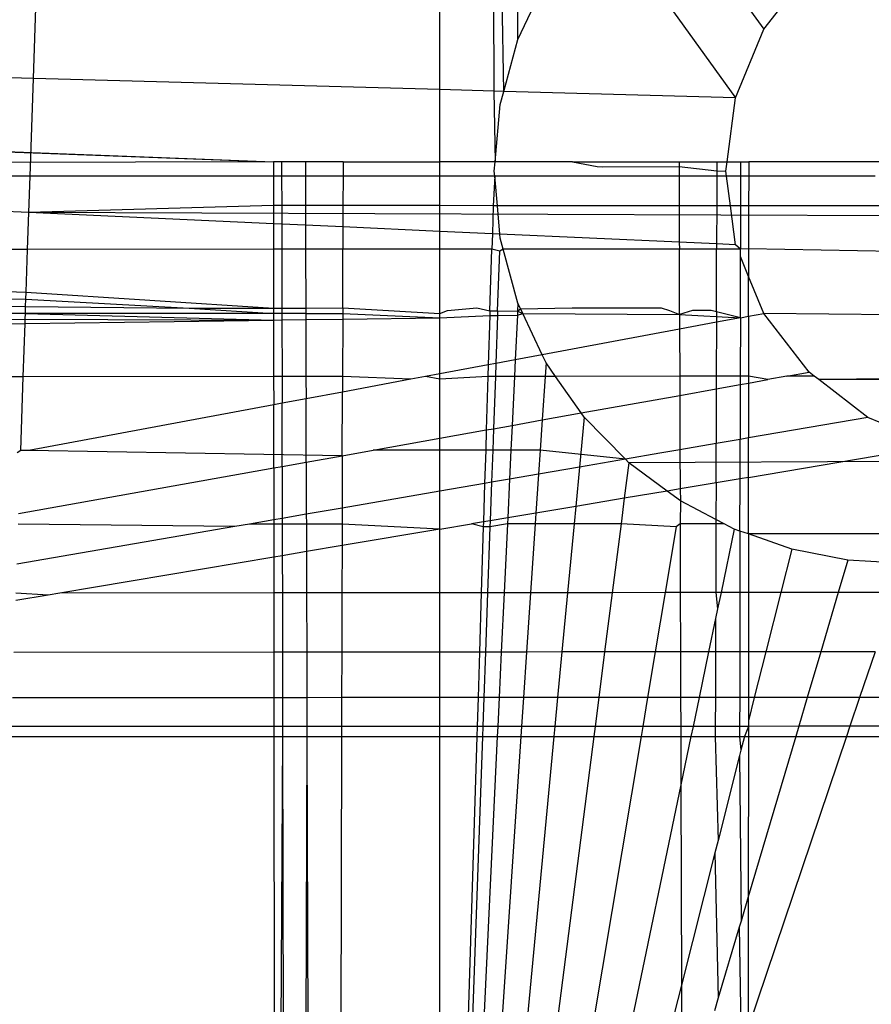
# Model space of a CAD drawing. Extents: x -39.8 to 35.9, y -28.6 to 19.4.
# Drawn here: x -31.8 to -31.6, y -3.5 to -3.2 of the extents above; entities that cross this region are included whole.
import ezdxf

# ---------------------------------------------------------------- set-up
doc = ezdxf.new("R2010")
doc.units = 0
doc.header["$MEASUREMENT"] = 0
doc.layers.get('0').update_dxf_attribs({"linetype": 'CONTINUOUS'})

msp = doc.modelspace()

# ---------------------------------------------------------------- linework, layer by layer
for p, q in [((-31.79296, -3.24128), (-31.78487, -3.00299)), ((-31.68604, -3.2442), (-31.68604, -3.13852)), ((-31.6722, -3.15769), (-31.67181, -3.24459)), ((-31.66922, -3.24466), (-31.67059, -3.15993)), ((-31.66549, -3.23099), (-31.66591, -3.16641)), ((-31.63178, -3.18566), (-31.60078, -3.2283)), ((-31.64398, -3.19681), (-31.60824, -3.24633)), ((-33.14005, -3.20923), (-31.72979, -3.26318)), ((-33.14063, -3.21061), (-31.72979, -3.26318)), ((-31.60078, -3.2283), (-31.5889, -3.21282)), ((-31.66549, -3.23099), (-31.65809, -3.21529)), ((-31.60824, -3.24633), (-31.60078, -3.2283)), ((-31.66922, -3.24466), (-31.66549, -3.23099)), ((-31.79296, -3.24128), (-31.80957, -3.24083)), ((-31.79383, -3.26694), (-31.79296, -3.24128)), ((-31.68604, -3.2442), (-31.79296, -3.24128)), ((-31.67181, -3.24459), (-31.68604, -3.2442)), ((-31.68604, -3.26318), (-31.68604, -3.2442)), ((-31.67181, -3.24459), (-31.67149, -3.26318)), ((-31.66922, -3.24466), (-31.67181, -3.24459)), ((-31.67015, -3.24808), (-31.66922, -3.24466)), ((-31.60824, -3.24633), (-31.66922, -3.24466)), ((-31.67149, -3.26318), (-31.67015, -3.24808)), ((-31.61046, -3.26318), (-31.60824, -3.24633)), ((-31.72979, -3.26318), (-31.91604, -3.26356)), ((-31.72766, -3.26318), (-31.72979, -3.26318)), ((-31.72979, -3.26318), (-31.72979, -3.26694)), ((-31.72142, -3.26318), (-31.72766, -3.26318)), ((-31.72766, -3.26318), (-31.72765, -3.26694)), ((-31.71148, -3.26318), (-31.72142, -3.26318)), ((-31.72142, -3.26318), (-31.72141, -3.26693)), ((-31.71148, -3.26318), (-31.71149, -3.26693)), ((-31.71148, -3.26318), (-31.68604, -3.26318)), ((-31.67149, -3.26318), (-31.68604, -3.26318)), ((-31.68604, -3.26693), (-31.68604, -3.26318)), ((-31.67172, -3.26568), (-31.67149, -3.26318)), ((-31.65111, -3.26318), (-31.67149, -3.26318)), ((-31.65111, -3.26318), (-31.64466, -3.26443)), ((-31.65111, -3.26318), (-31.6231, -3.26318)), ((-31.6231, -3.26318), (-31.61316, -3.26318)), ((-31.6231, -3.26318), (-31.62309, -3.26443)), ((-31.61316, -3.26318), (-31.61317, -3.26692)), ((-31.61316, -3.26318), (-31.61046, -3.26318)), ((-31.61079, -3.26568), (-31.61046, -3.26318)), ((-31.61046, -3.26318), (-31.60692, -3.26318)), ((-31.60692, -3.26318), (-31.60693, -3.26692)), ((-31.60692, -3.26318), (-31.60479, -3.26318)), ((-30.35479, -3.26318), (-31.60479, -3.26318)), ((-31.60479, -3.26318), (-31.60479, -3.26692)), ((-31.67161, -3.26693), (-31.67172, -3.26568)), ((-31.64466, -3.26443), (-31.64315, -3.26448)), ((-31.64315, -3.26448), (-31.62309, -3.26443)), ((-31.62309, -3.26443), (-31.61317, -3.26559)), ((-31.62309, -3.26443), (-31.62308, -3.26692)), ((-31.61317, -3.26559), (-31.61079, -3.26568)), ((-31.61063, -3.26692), (-31.61079, -3.26568)), ((-31.79383, -3.26694), (-31.80957, -3.26694)), ((-31.79416, -3.27655), (-31.79383, -3.26694)), ((-31.72979, -3.26694), (-31.79383, -3.26694)), ((-31.72765, -3.26694), (-31.72979, -3.26694)), ((-31.72979, -3.26694), (-31.72978, -3.27469)), ((-31.72141, -3.26693), (-31.72765, -3.26694)), ((-31.72765, -3.26694), (-31.72764, -3.27469)), ((-31.71149, -3.26693), (-31.72141, -3.26693)), ((-31.72141, -3.26693), (-31.72139, -3.27469)), ((-31.71149, -3.26693), (-31.71152, -3.2747)), ((-31.68604, -3.26693), (-31.71149, -3.26693)), ((-31.67161, -3.26693), (-31.68604, -3.26693)), ((-31.68604, -3.27471), (-31.68604, -3.26693)), ((-31.67161, -3.26693), (-31.672, -3.27472)), ((-31.62308, -3.26692), (-31.67161, -3.26693)), ((-31.67091, -3.27472), (-31.67161, -3.26693)), ((-31.61317, -3.26692), (-31.62308, -3.26692)), ((-31.62308, -3.26692), (-31.62306, -3.27474)), ((-31.61317, -3.26692), (-31.61319, -3.27475)), ((-31.61063, -3.26692), (-31.61317, -3.26692)), ((-31.6096, -3.27475), (-31.61063, -3.26692)), ((-31.60693, -3.26692), (-31.61063, -3.26692)), ((-31.60693, -3.26692), (-31.60694, -3.27475)), ((-31.60479, -3.26692), (-31.60693, -3.26692)), ((-31.60479, -3.26692), (-31.6048, -3.27475)), ((-31.5715, -3.26692), (-31.60479, -3.26692)), ((-31.79416, -3.27655), (-31.80957, -3.27585)), ((-31.79449, -3.28621), (-31.79416, -3.27655)), ((-31.72978, -3.27469), (-31.79416, -3.27655)), ((-31.72978, -3.27948), (-31.79416, -3.27655)), ((-29.45479, -3.285), (-31.79416, -3.27655)), ((-31.72764, -3.27469), (-31.72978, -3.27469)), ((-31.72978, -3.27469), (-31.72978, -3.27948)), ((-31.72139, -3.27469), (-31.72764, -3.27469)), ((-31.72764, -3.27469), (-31.72763, -3.27958)), ((-31.71152, -3.2747), (-31.72139, -3.27469)), ((-31.72139, -3.27469), (-31.72137, -3.27987)), ((-31.71152, -3.2747), (-31.71153, -3.28031)), ((-31.68604, -3.27471), (-31.71152, -3.2747)), ((-31.672, -3.27472), (-31.68604, -3.27471)), ((-31.68604, -3.28148), (-31.68604, -3.27471)), ((-31.672, -3.27472), (-31.67222, -3.28211)), ((-31.67091, -3.27472), (-31.672, -3.27472)), ((-31.67024, -3.2822), (-31.67091, -3.27472)), ((-31.62306, -3.27474), (-31.67091, -3.27472)), ((-31.61319, -3.27475), (-31.62306, -3.27474)), ((-31.62306, -3.27474), (-31.62304, -3.28435)), ((-31.61319, -3.27475), (-31.61322, -3.2848)), ((-31.6096, -3.27475), (-31.61319, -3.27475)), ((-31.60824, -3.28502), (-31.6096, -3.27475)), ((-31.60694, -3.27475), (-31.6096, -3.27475)), ((-31.60694, -3.27475), (-31.60696, -3.28612)), ((-31.6048, -3.27475), (-31.60694, -3.27475)), ((-31.57046, -3.27477), (-31.6048, -3.27475)), ((-31.6048, -3.27475), (-31.6048, -3.28611)), ((-31.72763, -3.27958), (-31.72978, -3.27948)), ((-31.72978, -3.27948), (-31.72978, -3.28618)), ((-31.72137, -3.27987), (-31.72763, -3.27958)), ((-31.72763, -3.27958), (-31.72762, -3.28618)), ((-31.71153, -3.28031), (-31.72137, -3.27987)), ((-31.72137, -3.27987), (-31.72135, -3.28617)), ((-31.71153, -3.28031), (-31.71155, -3.28617)), ((-31.68604, -3.28148), (-31.71153, -3.28031)), ((-31.67222, -3.28211), (-31.68604, -3.28148)), ((-31.68604, -3.28616), (-31.68604, -3.28148)), ((-31.67222, -3.28211), (-31.67235, -3.28615)), ((-31.67024, -3.2822), (-31.67222, -3.28211)), ((-31.67015, -3.28328), (-31.67024, -3.2822)), ((-31.62304, -3.28435), (-31.67024, -3.2822)), ((-31.66937, -3.28615), (-31.67015, -3.28328)), ((-31.61322, -3.2848), (-31.62304, -3.28435)), ((-31.62304, -3.28435), (-31.62303, -3.28612)), ((-31.79449, -3.28621), (-31.80957, -3.28622)), ((-31.79487, -3.29744), (-31.79449, -3.28621)), ((-31.72978, -3.28618), (-31.79449, -3.28621)), ((-31.72762, -3.28618), (-31.72978, -3.28618)), ((-31.72978, -3.28618), (-31.72977, -3.30165)), ((-31.72135, -3.28617), (-31.72762, -3.28618)), ((-31.72762, -3.28618), (-31.72759, -3.30165)), ((-31.71155, -3.28617), (-31.72135, -3.28617)), ((-31.72135, -3.28617), (-31.72131, -3.30164)), ((-31.71159, -3.30163), (-31.71155, -3.28617)), ((-31.68604, -3.28616), (-31.71155, -3.28617)), ((-31.67235, -3.28615), (-31.68604, -3.28616)), ((-31.68604, -3.30305), (-31.68604, -3.28616)), ((-31.67285, -3.30239), (-31.67235, -3.28615)), ((-31.67027, -3.28671), (-31.67235, -3.28615)), ((-31.67083, -3.30241), (-31.67027, -3.28671)), ((-31.66937, -3.28615), (-31.67027, -3.28671)), ((-31.62303, -3.28612), (-31.66937, -3.28615)), ((-31.66549, -3.30036), (-31.66937, -3.28615)), ((-31.61323, -3.28612), (-31.62303, -3.28612)), ((-31.62298, -3.30335), (-31.62303, -3.28612)), ((-31.61327, -3.30269), (-31.61323, -3.28612)), ((-31.61322, -3.2848), (-31.61323, -3.28612)), ((-31.60696, -3.28612), (-31.61323, -3.28612)), ((-31.60824, -3.28502), (-31.61322, -3.2848)), ((-31.60696, -3.28612), (-31.60824, -3.28502)), ((-31.6048, -3.28611), (-31.60696, -3.28612)), ((-31.60696, -3.28811), (-31.60696, -3.28612)), ((-31.6048, -3.28611), (-31.60481, -3.29331)), ((-31.56529, -3.28678), (-31.6048, -3.28611)), ((-31.60699, -3.30421), (-31.60696, -3.28811)), ((-31.60481, -3.29331), (-31.60696, -3.28811)), ((-31.60481, -3.3038), (-31.60481, -3.29331)), ((-31.60078, -3.30305), (-31.60481, -3.29331)), ((-31.80957, -3.29702), (-31.79487, -3.29744)), ((-31.80957, -3.29907), (-31.79493, -3.29935)), ((-31.795, -3.30127), (-31.79493, -3.29935)), ((-31.79493, -3.29935), (-31.79487, -3.29744)), ((-31.79493, -3.29935), (-31.75198, -3.30166)), ((-31.79487, -3.29744), (-31.72977, -3.30165)), ((-31.80957, -3.30113), (-31.795, -3.30127)), ((-31.79506, -3.30305), (-31.795, -3.30127)), ((-31.795, -3.30127), (-31.75198, -3.30166)), ((-31.75198, -3.30166), (-31.72977, -3.30165)), ((-31.75198, -3.30166), (-31.72977, -3.30305)), ((-31.72977, -3.30165), (-31.72759, -3.30165)), ((-31.72977, -3.30165), (-31.72977, -3.30305)), ((-31.72759, -3.30165), (-31.72131, -3.30164)), ((-31.72759, -3.30165), (-31.72759, -3.30305)), ((-31.72131, -3.30164), (-31.71159, -3.30163)), ((-31.72131, -3.30164), (-31.72131, -3.30305)), ((-31.71159, -3.30163), (-31.68604, -3.30305)), ((-31.71159, -3.30163), (-31.71159, -3.30305)), ((-31.68604, -3.30305), (-31.68404, -3.30229)), ((-31.68404, -3.30229), (-31.6763, -3.30161)), ((-31.6763, -3.30161), (-31.67285, -3.30239)), ((-31.67285, -3.30239), (-31.67289, -3.30361)), ((-31.67285, -3.30239), (-31.67083, -3.30241)), ((-31.67083, -3.30241), (-31.67087, -3.3036)), ((-31.67083, -3.30241), (-31.66559, -3.30246)), ((-31.66559, -3.30246), (-31.66564, -3.30356)), ((-31.66549, -3.30036), (-31.66559, -3.30246)), ((-31.66559, -3.30246), (-31.6648, -3.30183)), ((-31.66559, -3.30246), (-31.66422, -3.30305)), ((-31.66422, -3.30305), (-31.66549, -3.30036)), ((-31.6648, -3.30183), (-31.65119, -3.30159)), ((-31.65119, -3.30159), (-31.62786, -3.30158)), ((-31.62786, -3.30158), (-31.62565, -3.30233)), ((-31.62565, -3.30233), (-31.62298, -3.30335)), ((-31.6196, -3.30234), (-31.62298, -3.30335)), ((-31.61467, -3.30234), (-31.6196, -3.30234)), ((-31.61327, -3.30269), (-31.61467, -3.30234)), ((-31.79506, -3.30305), (-31.80957, -3.30305)), ((-31.80957, -3.30468), (-31.79511, -3.30457)), ((-31.79515, -3.30571), (-31.79511, -3.30457)), ((-31.79515, -3.30571), (-31.72977, -3.30482)), ((-31.79511, -3.30457), (-31.79506, -3.30305)), ((-31.79511, -3.30457), (-31.72977, -3.30482)), ((-31.72977, -3.30305), (-31.79506, -3.30305)), ((-31.79506, -3.30305), (-31.72977, -3.30482)), ((-31.72759, -3.30305), (-31.72977, -3.30305)), ((-31.72977, -3.30305), (-31.72977, -3.30482)), ((-31.72977, -3.30482), (-31.72759, -3.30479)), ((-31.72977, -3.30482), (-31.72976, -3.31969)), ((-31.72131, -3.30305), (-31.72759, -3.30305)), ((-31.72759, -3.30305), (-31.72759, -3.30479)), ((-31.72759, -3.30479), (-31.7213, -3.3047)), ((-31.72759, -3.30479), (-31.72756, -3.31969)), ((-31.72131, -3.30305), (-31.71159, -3.30305)), ((-31.72131, -3.30305), (-31.7213, -3.3047)), ((-31.7213, -3.3047), (-31.7116, -3.30457)), ((-31.7213, -3.3047), (-31.72126, -3.31968)), ((-31.7116, -3.30457), (-31.71164, -3.31968)), ((-31.71159, -3.30305), (-31.7116, -3.30457)), ((-31.7116, -3.30457), (-31.68604, -3.30422)), ((-31.71159, -3.30305), (-31.68604, -3.30422)), ((-31.68604, -3.30422), (-31.68604, -3.30305)), ((-31.68604, -3.30422), (-31.67289, -3.30361)), ((-31.68604, -3.31896), (-31.68604, -3.30422)), ((-31.67289, -3.30361), (-31.67329, -3.31658)), ((-31.67289, -3.30361), (-31.67087, -3.3036)), ((-31.67087, -3.3036), (-31.67132, -3.31622)), ((-31.67087, -3.3036), (-31.66564, -3.30356)), ((-31.66564, -3.30356), (-31.6662, -3.31526)), ((-31.66564, -3.30356), (-31.66422, -3.30305)), ((-31.66422, -3.30305), (-31.62298, -3.30335)), ((-31.65909, -3.31393), (-31.66422, -3.30305)), ((-31.62298, -3.30335), (-31.60699, -3.30421)), ((-31.62298, -3.30335), (-31.62297, -3.30719)), ((-31.61327, -3.30269), (-31.61328, -3.30538)), ((-31.60699, -3.30421), (-31.61328, -3.30538)), ((-31.60699, -3.30421), (-31.61327, -3.30269)), ((-31.60699, -3.30421), (-31.60702, -3.31959)), ((-31.60699, -3.30421), (-31.60481, -3.3038)), ((-31.60481, -3.3038), (-31.60482, -3.31959)), ((-31.60481, -3.3038), (-31.60078, -3.30305)), ((-31.5889, -3.31853), (-31.60078, -3.30305)), ((-31.54248, -3.3037), (-31.60078, -3.30305)), ((-31.80957, -3.30591), (-31.79515, -3.30571)), ((-31.79562, -3.31974), (-31.79515, -3.30571)), ((-31.62297, -3.30719), (-31.65909, -3.31393)), ((-31.61328, -3.30538), (-31.62297, -3.30719)), ((-31.62297, -3.30719), (-31.62294, -3.31961)), ((-31.61328, -3.30538), (-31.61332, -3.3196)), ((-31.6662, -3.31526), (-31.67132, -3.31622)), ((-31.6662, -3.31526), (-31.66641, -3.31964)), ((-31.65909, -3.31393), (-31.6662, -3.31526)), ((-31.65809, -3.31606), (-31.65909, -3.31393)), ((-31.67329, -3.31658), (-31.68604, -3.31896)), ((-31.67329, -3.31658), (-31.67338, -3.31965)), ((-31.67132, -3.31622), (-31.67329, -3.31658)), ((-31.67132, -3.31622), (-31.67144, -3.31964)), ((-31.65809, -3.31606), (-31.65833, -3.31963)), ((-31.65559, -3.31963), (-31.65809, -3.31606)), ((-31.79562, -3.31974), (-31.80957, -3.31975)), ((-31.79628, -3.33913), (-31.79562, -3.31974)), ((-31.72976, -3.31969), (-31.79562, -3.31974)), ((-31.72756, -3.31969), (-31.72976, -3.31969)), ((-31.72976, -3.31969), (-31.72975, -3.32712)), ((-31.72126, -3.31968), (-31.72756, -3.31969)), ((-31.72756, -3.31969), (-31.72755, -3.32671)), ((-31.71164, -3.31968), (-31.72126, -3.31968)), ((-31.72126, -3.31968), (-31.72124, -3.32553)), ((-31.71164, -3.31968), (-31.71165, -3.32374)), ((-31.69371, -3.32039), (-31.71165, -3.32374)), ((-31.69371, -3.32039), (-31.71164, -3.31968)), ((-31.68977, -3.31966), (-31.69371, -3.32039)), ((-31.68604, -3.31896), (-31.68977, -3.31966)), ((-31.68604, -3.3204), (-31.68977, -3.31966)), ((-31.68604, -3.3204), (-31.68604, -3.31896)), ((-31.67338, -3.31965), (-31.68604, -3.3204)), ((-31.68604, -3.33591), (-31.68604, -3.3204)), ((-31.67338, -3.31965), (-31.67381, -3.33373)), ((-31.67144, -3.31964), (-31.67338, -3.31965)), ((-31.67144, -3.31964), (-31.67193, -3.33339)), ((-31.66641, -3.31964), (-31.67144, -3.31964)), ((-31.66641, -3.31964), (-31.66702, -3.33251)), ((-31.65833, -3.31963), (-31.66641, -3.31964)), ((-31.65833, -3.31963), (-31.6591, -3.33109)), ((-31.65559, -3.31963), (-31.65833, -3.31963)), ((-31.62294, -3.31961), (-31.65559, -3.31963)), ((-31.64885, -3.32926), (-31.65559, -3.31963)), ((-31.61332, -3.3196), (-31.62294, -3.31961)), ((-31.62294, -3.31961), (-31.62293, -3.32462)), ((-31.61332, -3.3196), (-31.61333, -3.3229)), ((-31.60702, -3.31959), (-31.61332, -3.3196)), ((-31.60482, -3.31959), (-31.60702, -3.31959)), ((-31.60702, -3.31959), (-31.60702, -3.32178)), ((-31.59974, -3.32047), (-31.60482, -3.31959)), ((-31.60482, -3.31959), (-31.60482, -3.32138)), ((-31.60482, -3.32138), (-31.59974, -3.32047)), ((-31.59477, -3.31958), (-31.59974, -3.32047)), ((-31.59477, -3.31958), (-31.5889, -3.31853)), ((-31.58753, -3.31958), (-31.59477, -3.31958)), ((-31.58753, -3.31958), (-31.5889, -3.31853)), ((-31.58635, -3.32048), (-31.58753, -3.31958)), ((-31.48444, -3.3195), (-31.58635, -3.32048)), ((-31.57341, -3.33041), (-31.58635, -3.32048)), ((-31.48584, -3.32057), (-31.58635, -3.32048)), ((-31.62293, -3.32462), (-31.61333, -3.3229)), ((-31.61333, -3.3229), (-31.61337, -3.33731)), ((-31.61333, -3.3229), (-31.60702, -3.32178)), ((-31.60702, -3.32178), (-31.60705, -3.33622)), ((-31.60702, -3.32178), (-31.60482, -3.32138)), ((-31.60482, -3.32138), (-31.60483, -3.33583)), ((-31.72124, -3.32553), (-31.72755, -3.32671)), ((-31.71165, -3.32374), (-31.72124, -3.32553)), ((-31.7212, -3.3422), (-31.72124, -3.32553)), ((-31.7117, -3.3405), (-31.71165, -3.32374)), ((-31.64885, -3.32926), (-31.62293, -3.32462)), ((-31.62293, -3.32462), (-31.62289, -3.33899)), ((-31.72975, -3.32712), (-31.79412, -3.33913)), ((-31.72755, -3.32671), (-31.72975, -3.32712)), ((-31.72974, -3.34373), (-31.72975, -3.32712)), ((-31.72752, -3.34334), (-31.72755, -3.32671)), ((-31.66702, -3.33251), (-31.6591, -3.33109)), ((-31.6591, -3.33109), (-31.65963, -3.33902)), ((-31.6591, -3.33109), (-31.64885, -3.32926)), ((-31.64808, -3.33036), (-31.64932, -3.34351)), ((-31.64808, -3.33036), (-31.64885, -3.32926)), ((-31.63722, -3.34142), (-31.64808, -3.33036)), ((-31.57341, -3.33041), (-31.60483, -3.33583)), ((-31.55539, -3.33788), (-31.57341, -3.33041)), ((-31.67381, -3.33373), (-31.67193, -3.33339)), ((-31.67193, -3.33339), (-31.67213, -3.33903)), ((-31.67193, -3.33339), (-31.66702, -3.33251)), ((-31.66702, -3.33251), (-31.66733, -3.33902)), ((-31.7036, -3.33906), (-31.68604, -3.33591)), ((-31.68604, -3.33591), (-31.67381, -3.33373)), ((-31.68604, -3.33904), (-31.68604, -3.33591)), ((-31.67381, -3.33373), (-31.67398, -3.33903)), ((-31.60705, -3.33622), (-31.61337, -3.33731)), ((-31.60706, -3.34656), (-31.60705, -3.33622)), ((-31.60483, -3.33583), (-31.60705, -3.33622)), ((-31.60484, -3.34619), (-31.60483, -3.33583)), ((-31.61337, -3.33731), (-31.62289, -3.33899)), ((-31.61339, -3.34763), (-31.61337, -3.33731)), ((-31.60484, -3.34619), (-31.55539, -3.33788)), ((-31.79628, -3.33913), (-31.79726, -3.33972)), ((-31.79412, -3.33913), (-31.79628, -3.33913)), ((-31.7117, -3.3405), (-31.79412, -3.33913)), ((-31.7212, -3.3422), (-31.7117, -3.3405)), ((-31.7117, -3.3405), (-31.71173, -3.35429)), ((-31.7117, -3.3405), (-31.7036, -3.33906)), ((-31.68604, -3.33904), (-31.7036, -3.33906)), ((-31.67398, -3.33903), (-31.68604, -3.33904)), ((-31.68604, -3.34985), (-31.68604, -3.33904)), ((-31.67398, -3.33903), (-31.67425, -3.34782)), ((-31.67213, -3.33903), (-31.67398, -3.33903)), ((-31.67213, -3.33903), (-31.67243, -3.3475)), ((-31.66733, -3.33902), (-31.67213, -3.33903)), ((-31.66733, -3.33902), (-31.6677, -3.34669)), ((-31.65963, -3.33902), (-31.66733, -3.33902)), ((-31.65963, -3.33902), (-31.66006, -3.34537)), ((-31.63722, -3.34142), (-31.65963, -3.33902)), ((-31.63722, -3.34142), (-31.64932, -3.34351)), ((-31.62815, -3.33986), (-31.63722, -3.34142)), ((-31.63632, -3.34234), (-31.63722, -3.34142)), ((-31.62289, -3.33899), (-31.62815, -3.33986)), ((-31.62289, -3.33899), (-31.62286, -3.34922)), ((-31.79685, -3.35574), (-31.72974, -3.34373)), ((-31.72974, -3.34373), (-31.72752, -3.34334)), ((-31.72974, -3.34373), (-31.72973, -3.35739)), ((-31.72752, -3.34334), (-31.7212, -3.3422)), ((-31.72752, -3.34334), (-31.7275, -3.35701)), ((-31.7212, -3.3422), (-31.72116, -3.35591)), ((-31.64932, -3.34351), (-31.66006, -3.34537)), ((-31.64932, -3.34351), (-31.6503, -3.35383)), ((-31.63632, -3.34234), (-31.63752, -3.35168)), ((-31.49216, -3.34167), (-31.63632, -3.34234)), ((-31.62623, -3.34979), (-31.63632, -3.34234)), ((-31.66006, -3.34537), (-31.6677, -3.34669)), ((-31.66006, -3.34537), (-31.66075, -3.35559)), ((-31.60706, -3.34656), (-31.61339, -3.34763)), ((-31.60709, -3.36031), (-31.60706, -3.34656)), ((-31.60484, -3.34619), (-31.60706, -3.34656)), ((-31.60485, -3.36109), (-31.60484, -3.34619)), ((-31.67425, -3.34782), (-31.68604, -3.34985)), ((-31.67425, -3.34782), (-31.67456, -3.35791)), ((-31.67243, -3.3475), (-31.67425, -3.34782)), ((-31.67243, -3.3475), (-31.67279, -3.35761)), ((-31.6677, -3.34669), (-31.67243, -3.3475)), ((-31.6677, -3.34669), (-31.66819, -3.35684)), ((-31.62286, -3.34922), (-31.62623, -3.34979)), ((-31.61339, -3.34763), (-31.62286, -3.34922)), ((-31.62286, -3.34922), (-31.62273, -3.35237)), ((-31.61339, -3.34763), (-31.61342, -3.35725)), ((-31.68604, -3.34985), (-31.71173, -3.35429)), ((-31.68604, -3.35984), (-31.68604, -3.34985)), ((-31.63752, -3.35168), (-31.6503, -3.35383)), ((-31.63752, -3.35168), (-31.63838, -3.35841)), ((-31.62623, -3.34979), (-31.63752, -3.35168)), ((-31.62273, -3.35237), (-31.62623, -3.34979)), ((-31.71173, -3.35429), (-31.72116, -3.35591)), ((-31.71173, -3.35429), (-31.71175, -3.35847)), ((-31.6503, -3.35383), (-31.66075, -3.35559)), ((-31.6503, -3.35383), (-31.65074, -3.35842)), ((-31.62273, -3.35237), (-31.62283, -3.3584)), ((-31.61342, -3.35725), (-31.62273, -3.35237)), ((-31.7275, -3.35701), (-31.72973, -3.35739)), ((-31.72116, -3.35591), (-31.7275, -3.35701)), ((-31.7275, -3.35701), (-31.72749, -3.35849)), ((-31.72116, -3.35591), (-31.72115, -3.35848)), ((-31.66819, -3.35684), (-31.67279, -3.35761)), ((-31.66819, -3.35684), (-31.66826, -3.35844)), ((-31.66075, -3.35559), (-31.66819, -3.35684)), ((-31.66075, -3.35559), (-31.66094, -3.35843)), ((-31.73993, -3.35915), (-31.7973, -3.36906)), ((-31.73993, -3.35915), (-31.79694, -3.35855)), ((-31.73611, -3.35849), (-31.73993, -3.35915)), ((-31.72973, -3.35739), (-31.73611, -3.35849)), ((-31.72973, -3.35849), (-31.73611, -3.35849)), ((-31.72973, -3.35739), (-31.72973, -3.35849)), ((-31.72749, -3.35849), (-31.72973, -3.35849)), ((-31.72973, -3.35849), (-31.72973, -3.36718)), ((-31.72115, -3.35848), (-31.72749, -3.35849)), ((-31.72749, -3.35849), (-31.72748, -3.36681)), ((-31.71175, -3.35847), (-31.72115, -3.35848)), ((-31.72115, -3.35848), (-31.72113, -3.36574)), ((-31.71175, -3.35847), (-31.71176, -3.36416)), ((-31.68604, -3.35984), (-31.71175, -3.35847)), ((-31.68604, -3.35984), (-31.67774, -3.35845)), ((-31.67456, -3.35791), (-31.67774, -3.35845)), ((-31.6746, -3.35921), (-31.67774, -3.35845)), ((-31.6746, -3.35921), (-31.67513, -3.37656)), ((-31.67456, -3.35791), (-31.6746, -3.35921)), ((-31.67285, -3.35921), (-31.6746, -3.35921)), ((-31.67279, -3.35761), (-31.67456, -3.35791)), ((-31.67285, -3.35921), (-31.67346, -3.37656)), ((-31.67279, -3.35761), (-31.67285, -3.35921)), ((-31.66826, -3.35844), (-31.67285, -3.35921)), ((-31.66826, -3.35844), (-31.66913, -3.37655)), ((-31.66094, -3.35843), (-31.66826, -3.35844)), ((-31.66094, -3.35843), (-31.66216, -3.37655)), ((-31.65074, -3.35842), (-31.66094, -3.35843)), ((-31.65074, -3.35842), (-31.65245, -3.37654)), ((-31.63838, -3.35841), (-31.65074, -3.35842)), ((-31.63838, -3.35841), (-31.6407, -3.37653)), ((-31.62388, -3.35924), (-31.63838, -3.35841)), ((-31.62388, -3.35924), (-31.62678, -3.37652)), ((-31.62283, -3.3584), (-31.62388, -3.35924)), ((-31.61342, -3.35839), (-31.62283, -3.3584)), ((-31.62283, -3.3584), (-31.62278, -3.37652)), ((-31.61342, -3.35839), (-31.61347, -3.37651)), ((-31.61125, -3.35839), (-31.61342, -3.35725)), ((-31.61342, -3.35725), (-31.61342, -3.35839)), ((-31.61125, -3.35839), (-31.61342, -3.35839)), ((-31.60858, -3.35979), (-31.61125, -3.35839)), ((-31.68604, -3.35984), (-31.71176, -3.36416)), ((-31.68604, -3.37657), (-31.68604, -3.35984)), ((-31.60858, -3.35979), (-31.61207, -3.37651)), ((-31.60709, -3.36031), (-31.60858, -3.35979)), ((-31.60709, -3.36031), (-31.60712, -3.3765)), ((-31.60485, -3.36109), (-31.60709, -3.36031)), ((-31.60485, -3.36109), (-31.60486, -3.3765)), ((-30.82979, -3.35987), (-31.60485, -3.36109)), ((-31.59343, -3.36508), (-31.60485, -3.36109)), ((-26.72979, -3.37267), (-31.60485, -3.36109)), ((-31.71176, -3.36416), (-31.72113, -3.36574)), ((-31.71176, -3.36416), (-31.71179, -3.37659)), ((-31.72973, -3.36718), (-31.78603, -3.37665)), ((-31.72748, -3.36681), (-31.72973, -3.36718)), ((-31.72973, -3.36718), (-31.72972, -3.3766)), ((-31.72113, -3.36574), (-31.72748, -3.36681)), ((-31.72748, -3.36681), (-31.72746, -3.3766)), ((-31.72113, -3.36574), (-31.7211, -3.37659)), ((-31.59343, -3.36508), (-31.59632, -3.3765)), ((-31.5787, -3.36799), (-31.59343, -3.36508)), ((-31.5787, -3.36799), (-31.58122, -3.37648)), ((-31.56369, -3.36888), (-31.5787, -3.36799)), ((-31.78911, -3.37716), (-31.79762, -3.37859)), ((-31.78911, -3.37716), (-31.79755, -3.37665)), ((-31.78603, -3.37665), (-31.78911, -3.37716)), ((-31.72972, -3.3766), (-31.78603, -3.37665)), ((-31.72746, -3.3766), (-31.72972, -3.3766)), ((-31.72972, -3.3766), (-31.72971, -3.39218)), ((-31.7211, -3.37659), (-31.72746, -3.3766)), ((-31.72746, -3.3766), (-31.72744, -3.39218)), ((-31.71179, -3.37659), (-31.7211, -3.37659)), ((-31.7211, -3.37659), (-31.72106, -3.39217)), ((-31.71179, -3.37659), (-31.71184, -3.39217)), ((-31.68604, -3.37657), (-31.71179, -3.37659)), ((-31.67513, -3.37656), (-31.68604, -3.37657)), ((-31.68604, -3.39215), (-31.68604, -3.37657)), ((-31.67513, -3.37656), (-31.67561, -3.39214)), ((-31.67346, -3.37656), (-31.67513, -3.37656)), ((-31.67346, -3.37656), (-31.67402, -3.39214)), ((-31.66913, -3.37655), (-31.67346, -3.37656)), ((-31.66913, -3.37655), (-31.66987, -3.39214)), ((-31.66216, -3.37655), (-31.66913, -3.37655)), ((-31.66216, -3.37655), (-31.66322, -3.39214)), ((-31.65245, -3.37654), (-31.66216, -3.37655)), ((-31.65245, -3.37654), (-31.65393, -3.39213)), ((-31.6407, -3.37653), (-31.65245, -3.37654)), ((-31.6407, -3.37653), (-31.64269, -3.39212)), ((-31.62678, -3.37652), (-31.6407, -3.37653)), ((-31.62678, -3.37652), (-31.62938, -3.39211)), ((-31.62278, -3.37652), (-31.62678, -3.37652)), ((-31.61347, -3.37651), (-31.62278, -3.37652)), ((-31.62278, -3.37652), (-31.62274, -3.39211)), ((-31.61207, -3.37651), (-31.61347, -3.37651)), ((-31.61347, -3.37651), (-31.61296, -3.38076)), ((-31.61207, -3.37651), (-31.61296, -3.38076)), ((-31.60712, -3.3765), (-31.61207, -3.37651)), ((-31.60712, -3.3765), (-31.60714, -3.3921)), ((-31.60486, -3.3765), (-31.60712, -3.3765)), ((-31.60486, -3.3765), (-31.60487, -3.3921)), ((-31.59632, -3.3765), (-31.60486, -3.3765)), ((-31.59632, -3.3765), (-31.60027, -3.39209)), ((-31.58122, -3.37648), (-31.59632, -3.3765)), ((-31.58122, -3.37648), (-31.58583, -3.39208)), ((-31.56626, -3.37647), (-31.58122, -3.37648)), ((-31.61296, -3.38076), (-31.61349, -3.38331)), ((-31.61349, -3.38331), (-31.61533, -3.3921)), ((-31.61349, -3.38331), (-31.61352, -3.3921)), ((-31.72971, -3.39218), (-31.79808, -3.39223)), ((-31.72744, -3.39218), (-31.72971, -3.39218)), ((-31.72971, -3.39218), (-31.72971, -3.40416)), ((-31.72106, -3.39217), (-31.72744, -3.39218)), ((-31.72744, -3.39218), (-31.72742, -3.40416)), ((-31.71184, -3.39217), (-31.72106, -3.39217)), ((-31.72106, -3.39217), (-31.72103, -3.40416)), ((-31.71184, -3.39217), (-31.71187, -3.40415)), ((-31.68604, -3.39215), (-31.71184, -3.39217)), ((-31.67561, -3.39214), (-31.68604, -3.39215)), ((-31.68604, -3.40414), (-31.68604, -3.39215)), ((-31.67561, -3.39214), (-31.67598, -3.40414)), ((-31.67402, -3.39214), (-31.67561, -3.39214)), ((-31.67402, -3.39214), (-31.67444, -3.40414)), ((-31.66987, -3.39214), (-31.67402, -3.39214)), ((-31.66987, -3.39214), (-31.67044, -3.40413)), ((-31.66322, -3.39214), (-31.66987, -3.39214)), ((-31.66322, -3.39214), (-31.66402, -3.40413)), ((-31.65393, -3.39213), (-31.66322, -3.39214)), ((-31.65393, -3.39213), (-31.65507, -3.40413)), ((-31.64269, -3.39212), (-31.65393, -3.39213)), ((-31.64269, -3.39212), (-31.64423, -3.40412)), ((-31.62938, -3.39211), (-31.64269, -3.39212)), ((-31.62938, -3.39211), (-31.63139, -3.40411)), ((-31.62274, -3.39211), (-31.62938, -3.39211)), ((-31.61533, -3.3921), (-31.62274, -3.39211)), ((-31.62274, -3.39211), (-31.62271, -3.40411)), ((-31.61533, -3.3921), (-31.61784, -3.40411)), ((-31.61352, -3.3921), (-31.61533, -3.3921)), ((-31.61352, -3.3921), (-31.61355, -3.4041)), ((-31.60714, -3.3921), (-31.61352, -3.3921)), ((-31.60714, -3.3921), (-31.60716, -3.4041)), ((-31.60487, -3.3921), (-31.60714, -3.3921)), ((-31.60027, -3.39209), (-31.60487, -3.3921)), ((-31.60487, -3.3921), (-31.60487, -3.4041)), ((-31.60027, -3.39209), (-31.60331, -3.4041)), ((-31.58583, -3.39208), (-31.60027, -3.39209)), ((-31.58583, -3.39208), (-31.58939, -3.40409)), ((-31.57154, -3.39207), (-31.58583, -3.39208)), ((-31.57154, -3.39207), (-31.5756, -3.40408)), ((-31.72971, -3.40416), (-31.79849, -3.4042)), ((-31.72742, -3.40416), (-31.72971, -3.40416)), ((-31.72971, -3.40416), (-31.7297, -3.41174)), ((-31.72103, -3.40416), (-31.72742, -3.40416)), ((-31.72742, -3.40416), (-31.7274, -3.41174)), ((-31.71187, -3.40415), (-31.72103, -3.40416)), ((-31.72103, -3.40416), (-31.72101, -3.41173)), ((-31.71187, -3.40415), (-31.71189, -3.41173)), ((-31.68604, -3.40414), (-31.71187, -3.40415)), ((-31.68604, -3.41172), (-31.68604, -3.40414)), ((-31.67598, -3.40414), (-31.68604, -3.40414)), ((-31.67598, -3.40414), (-31.67622, -3.41172)), ((-31.67444, -3.40414), (-31.67598, -3.40414)), ((-31.67444, -3.40414), (-31.67471, -3.41172)), ((-31.67044, -3.40413), (-31.67444, -3.40414)), ((-31.67044, -3.40413), (-31.67081, -3.41172)), ((-31.66402, -3.40413), (-31.67044, -3.40413)), ((-31.66402, -3.40413), (-31.66454, -3.41171)), ((-31.65507, -3.40413), (-31.66402, -3.40413)), ((-31.65507, -3.40413), (-31.65579, -3.41171)), ((-31.64423, -3.40412), (-31.65507, -3.40413)), ((-31.64423, -3.40412), (-31.6452, -3.41171)), ((-31.63139, -3.40411), (-31.64423, -3.40412)), ((-31.63139, -3.40411), (-31.63266, -3.4117)), ((-31.62271, -3.40411), (-31.63139, -3.40411)), ((-31.61784, -3.40411), (-31.62271, -3.40411)), ((-31.62271, -3.40411), (-31.62268, -3.4117)), ((-31.61784, -3.40411), (-31.61942, -3.4117)), ((-31.61355, -3.4041), (-31.61784, -3.40411)), ((-31.61355, -3.4041), (-31.61357, -3.4117)), ((-31.60716, -3.4041), (-31.61355, -3.4041)), ((-31.60716, -3.4041), (-31.60718, -3.4117)), ((-31.60487, -3.4041), (-31.60716, -3.4041)), ((-31.60331, -3.4041), (-31.60488, -3.41026)), ((-31.60487, -3.4041), (-31.60488, -3.41026)), ((-31.60331, -3.4041), (-31.60487, -3.4041)), ((-31.58939, -3.40409), (-31.60331, -3.4041)), ((-31.58939, -3.40409), (-31.59163, -3.41169)), ((-31.5756, -3.40408), (-31.58939, -3.40409)), ((-31.5756, -3.40408), (-31.57817, -3.41169)), ((-31.53609, -3.40406), (-31.5756, -3.40408)), ((-31.60488, -3.41026), (-31.60488, -3.4117)), ((-31.7297, -3.41174), (-31.79875, -3.41176)), ((-31.7274, -3.41174), (-31.7297, -3.41174)), ((-31.7297, -3.41174), (-31.7297, -3.41438)), ((-31.72101, -3.41173), (-31.7274, -3.41174)), ((-31.7274, -3.41174), (-31.7274, -3.41438)), ((-31.71189, -3.41173), (-31.72101, -3.41173)), ((-31.72101, -3.41173), (-31.721, -3.41438)), ((-31.71189, -3.41173), (-31.7119, -3.41438)), ((-31.68604, -3.41172), (-31.71189, -3.41173)), ((-31.68604, -3.41438), (-31.68604, -3.41172)), ((-31.67622, -3.41172), (-31.68604, -3.41172)), ((-31.67622, -3.41172), (-31.6763, -3.41437)), ((-31.67471, -3.41172), (-31.67622, -3.41172)), ((-31.67471, -3.41172), (-31.6748, -3.41437)), ((-31.67081, -3.41172), (-31.67471, -3.41172)), ((-31.67081, -3.41172), (-31.67093, -3.41437)), ((-31.66454, -3.41171), (-31.67081, -3.41172)), ((-31.66454, -3.41171), (-31.66471, -3.41437)), ((-31.65579, -3.41171), (-31.66454, -3.41171)), ((-31.65579, -3.41171), (-31.65604, -3.41437)), ((-31.6452, -3.41171), (-31.65579, -3.41171)), ((-31.6452, -3.41171), (-31.64554, -3.41437)), ((-31.63266, -3.4117), (-31.6452, -3.41171)), ((-31.63266, -3.4117), (-31.63311, -3.41437)), ((-31.62268, -3.4117), (-31.63266, -3.4117)), ((-31.61942, -3.4117), (-31.62268, -3.4117)), ((-31.62268, -3.4117), (-31.62268, -3.41437)), ((-31.61942, -3.4117), (-31.61998, -3.41437)), ((-31.61357, -3.4117), (-31.61942, -3.4117)), ((-31.61357, -3.4117), (-31.61358, -3.41437)), ((-31.60718, -3.4117), (-31.61357, -3.4117)), ((-31.60488, -3.4117), (-31.60718, -3.4117)), ((-31.60718, -3.4117), (-31.60718, -3.41437)), ((-31.60488, -3.4117), (-31.60592, -3.41437)), ((-31.59163, -3.41169), (-31.60488, -3.4117)), ((-31.60488, -3.4117), (-31.60488, -3.41437)), ((-31.59163, -3.41169), (-31.59243, -3.41436)), ((-31.57817, -3.41169), (-31.59163, -3.41169)), ((-31.57817, -3.41169), (-31.57907, -3.41436)), ((-31.53012, -3.41167), (-31.57817, -3.41169)), ((-31.79884, -3.41439), (-31.7297, -3.41438)), ((-31.7297, -3.41438), (-31.7274, -3.41438)), ((-31.7297, -3.41438), (-31.72951, -3.73068)), ((-31.7274, -3.41438), (-31.72951, -3.73068)), ((-31.7274, -3.41438), (-31.721, -3.41438)), ((-31.7274, -3.41438), (-31.72685, -3.73068)), ((-31.721, -3.41438), (-31.72222, -3.73068)), ((-31.721, -3.41438), (-31.7119, -3.41438)), ((-31.721, -3.41438), (-31.72012, -3.73068)), ((-31.7119, -3.41438), (-31.71277, -3.73068)), ((-31.7119, -3.41438), (-31.68604, -3.41438)), ((-31.6763, -3.41437), (-31.68604, -3.73068)), ((-31.6748, -3.41437), (-31.68604, -3.73068)), ((-31.67093, -3.41437), (-31.68604, -3.73068)), ((-31.66471, -3.41437), (-31.68604, -3.73068)), ((-31.65604, -3.41437), (-31.68604, -3.73068)), ((-31.64554, -3.41437), (-31.68604, -3.73068)), ((-31.63311, -3.41437), (-31.68604, -3.73068)), ((-31.68604, -3.41438), (-31.6763, -3.41437)), ((-31.68604, -3.73068), (-31.68604, -3.41438)), ((-31.6763, -3.41437), (-31.6748, -3.41437)), ((-31.6748, -3.41437), (-31.67093, -3.41437)), ((-31.67093, -3.41437), (-31.66471, -3.41437)), ((-31.66471, -3.41437), (-31.65604, -3.41437)), ((-31.65604, -3.41437), (-31.64554, -3.41437)), ((-31.64554, -3.41437), (-31.63311, -3.41437)), ((-31.63311, -3.41437), (-31.62268, -3.41437)), ((-31.62268, -3.41437), (-31.61998, -3.41437)), ((-31.62268, -3.41437), (-31.62264, -3.42712)), ((-31.61998, -3.41437), (-31.62264, -3.42712)), ((-31.61998, -3.41437), (-31.61358, -3.41437)), ((-31.61358, -3.41437), (-31.60718, -3.41437)), ((-31.61358, -3.41437), (-31.61285, -3.44175)), ((-31.60718, -3.41437), (-31.60488, -3.41437)), ((-31.60718, -3.41437), (-31.60683, -3.41797)), ((-31.60592, -3.41437), (-31.60683, -3.41797)), ((-31.57907, -3.41436), (-31.60492, -3.49081)), ((-31.59243, -3.41436), (-31.6049, -3.45653)), ((-31.60488, -3.41437), (-31.6049, -3.45653)), ((-31.60488, -3.41437), (-31.59243, -3.41436)), ((-31.59243, -3.41436), (-31.57907, -3.41436)), ((-31.57907, -3.41436), (-31.52801, -3.41436)), ((-31.60683, -3.41797), (-31.60719, -3.41939)), ((-31.60719, -3.41939), (-31.61285, -3.44175)), ((-31.60719, -3.41939), (-31.6068, -3.46294)), ((-31.62264, -3.42712), (-31.68604, -3.73068)), ((-31.62264, -3.42712), (-31.6225, -3.47982)), ((-31.61285, -3.44175), (-31.61366, -3.44494)), ((-31.61366, -3.44494), (-31.6225, -3.47982)), ((-31.61366, -3.44494), (-31.61278, -3.48314)), ((-31.6049, -3.45653), (-31.6068, -3.46294)), ((-31.6049, -3.45653), (-31.60492, -3.49081)), ((-31.6068, -3.46294), (-31.60727, -3.46451)), ((-31.60727, -3.46451), (-31.61278, -3.48314)), ((-31.60727, -3.46451), (-31.60678, -3.4963)), ((-31.6225, -3.47982), (-31.68604, -3.73068)), ((-31.6225, -3.47982), (-31.6224, -3.51563)), ((-31.61278, -3.48314), (-31.61377, -3.4865))]:
    msp.add_line(p, q)

doc.saveas('drawing.dxf')
